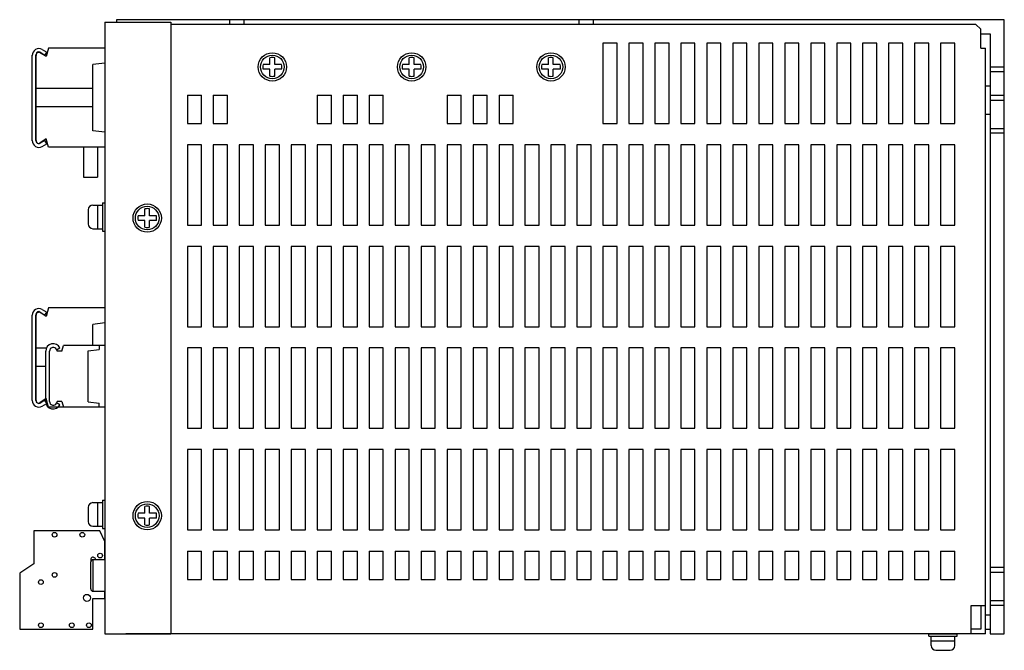
# Model space of a CAD drawing. Extents: x 7633 to 8523, y -47 to 543.
# Drawn here: x 7883 to 8091, y 405 to 538 of the extents above; entities that cross this region are included whole.
import ezdxf

# ---------------------------------------------------------------- set-up
doc = ezdxf.new("R2010")
doc.units = 0
doc.header["$MEASUREMENT"] = 0
doc.linetypes.add('HIDDEN', pattern=[0.375, 0.25, -0.125])
doc.layers.get('0').update_dxf_attribs({"linetype": 'CONTINUOUS'})

msp = doc.modelspace()

# ---------------------------------------------------------------- linework, layer by layer
for p, q in [((8091.36, 538.03), (7903.36, 538.03)), ((7903.36, 538.03), (7903.36, 537.53)), ((7927.36, 537.03), (7927.36, 538.03)), ((7930.36, 537.03), (7930.36, 538.03)), ((8001.36, 537.03), (8001.36, 538.03)), ((8004.36, 537.03), (8004.36, 538.03)), ((8091.36, 408.03), (8091.36, 538.03)), ((7900.86, 537.53), (7914.86, 537.53)), ((7900.86, 537.53), (7900.86, 408.03)), ((7914.86, 537.53), (7914.86, 408.03)), ((8085.36, 537.03), (7914.86, 537.03)), ((8086.36, 536.03), (8085.36, 537.03)), ((8086.36, 532.03), (8086.36, 536.03)), ((8086.36, 535.03), (8088.36, 535.03)), ((8088.36, 535.03), (8088.36, 408.03)), ((7887.61, 531.71), (7888.6, 531.14)), ((7888.96, 532.03), (7888.46, 530.23)), ((7900.86, 532.03), (7888.96, 532.03)), ((8009.36, 533.03), (8006.36, 533.03)), ((8006.36, 533.03), (8006.36, 516.03)), ((8009.36, 516.03), (8009.36, 533.03)), ((8014.86, 533.03), (8011.86, 533.03)), ((8011.86, 533.03), (8011.86, 516.03)), ((8014.86, 516.03), (8014.86, 533.03)), ((8020.36, 533.03), (8017.36, 533.03)), ((8017.36, 533.03), (8017.36, 516.03)), ((8020.36, 516.03), (8020.36, 533.03)), ((8025.86, 533.03), (8022.86, 533.03)), ((8022.86, 533.03), (8022.86, 516.03)), ((8025.86, 516.03), (8025.86, 533.03)), ((8031.36, 533.03), (8028.36, 533.03)), ((8028.36, 533.03), (8028.36, 516.03)), ((8031.36, 516.03), (8031.36, 533.03)), ((8036.86, 533.03), (8033.86, 533.03)), ((8033.86, 533.03), (8033.86, 516.03)), ((8036.86, 516.03), (8036.86, 533.03)), ((8042.36, 533.03), (8039.36, 533.03)), ((8039.36, 533.03), (8039.36, 516.03)), ((8042.36, 516.03), (8042.36, 533.03)), ((8047.86, 533.03), (8044.86, 533.03)), ((8044.86, 533.03), (8044.86, 516.03)), ((8047.86, 516.03), (8047.86, 533.03)), ((8053.36, 533.03), (8050.36, 533.03)), ((8050.36, 533.03), (8050.36, 516.03)), ((8053.36, 516.03), (8053.36, 533.03)), ((8058.86, 533.03), (8055.86, 533.03)), ((8055.86, 533.03), (8055.86, 516.03)), ((8058.86, 516.03), (8058.86, 533.03)), ((8064.36, 533.03), (8061.36, 533.03)), ((8061.36, 533.03), (8061.36, 516.03)), ((8064.36, 516.03), (8064.36, 533.03)), ((8069.86, 533.03), (8066.86, 533.03)), ((8066.86, 533.03), (8066.86, 516.03)), ((8069.86, 516.03), (8069.86, 533.03)), ((8075.36, 533.03), (8072.36, 533.03)), ((8072.36, 533.03), (8072.36, 516.03)), ((8075.36, 516.03), (8075.36, 533.03)), ((8080.86, 533.03), (8077.86, 533.03)), ((8077.86, 533.03), (8077.86, 516.03)), ((8080.86, 516.03), (8080.86, 533.03)), ((8086.36, 532.03), (8087.36, 532.03)), ((8087.36, 414.03), (8087.36, 532.03)), ((7885.51, 512.4), (7885.51, 530.5)), ((7886.31, 512.45), (7886.31, 530.5)), ((7886.36, 512.33), (7886.36, 530.73)), ((7888.46, 530.23), (7887.14, 531.14)), ((7887.21, 531.02), (7888.2, 530.45)), ((7888.2, 530.45), (7888.6, 531.14)), ((7900.86, 528.84), (7898.36, 528.53)), ((7898.36, 514.53), (7898.36, 528.53)), ((8088.36, 528.03), (8091.36, 528.03)), ((8088.36, 527.03), (8091.36, 527.03)), ((7898.36, 523.47), (7886.36, 523.47)), ((8087.36, 524.03), (8088.36, 524.03)), ((7918.36, 522.03), (7921.36, 522.03)), ((7918.36, 522.03), (7918.36, 516.03)), ((7921.36, 516.03), (7921.36, 522.03)), ((7923.86, 522.03), (7926.86, 522.03)), ((7923.86, 522.03), (7923.86, 516.03)), ((7926.86, 516.03), (7926.86, 522.03)), ((7945.86, 522.03), (7948.86, 522.03)), ((7945.86, 522.03), (7945.86, 516.03)), ((7948.86, 516.03), (7948.86, 522.03)), ((7951.36, 522.03), (7954.36, 522.03)), ((7951.36, 522.03), (7951.36, 516.03)), ((7954.36, 516.03), (7954.36, 522.03)), ((7956.86, 522.03), (7959.86, 522.03)), ((7956.86, 522.03), (7956.86, 516.03)), ((7959.86, 516.03), (7959.86, 522.03)), ((7973.36, 522.03), (7976.36, 522.03)), ((7973.36, 522.03), (7973.36, 516.03)), ((7976.36, 516.03), (7976.36, 522.03)), ((7978.86, 522.03), (7981.86, 522.03)), ((7978.86, 522.03), (7978.86, 516.03)), ((7981.86, 516.03), (7981.86, 522.03)), ((7984.36, 522.03), (7987.36, 522.03)), ((7984.36, 522.03), (7984.36, 516.03)), ((7987.36, 516.03), (7987.36, 522.03)), ((8088.36, 522.03), (8091.36, 522.03)), ((7898.36, 519.59), (7886.36, 519.59)), ((8088.36, 521.03), (8091.36, 521.03)), ((8087.36, 518.03), (8088.36, 518.03)), ((7918.36, 516.03), (7921.36, 516.03)), ((7923.86, 516.03), (7926.86, 516.03)), ((7945.86, 516.03), (7948.86, 516.03)), ((7951.36, 516.03), (7954.36, 516.03)), ((7956.86, 516.03), (7959.86, 516.03)), ((7973.36, 516.03), (7976.36, 516.03)), ((7978.86, 516.03), (7981.86, 516.03)), ((7984.36, 516.03), (7987.36, 516.03)), ((8006.36, 516.03), (8009.36, 516.03)), ((8011.86, 516.03), (8014.86, 516.03)), ((8017.36, 516.03), (8020.36, 516.03)), ((8022.86, 516.03), (8025.86, 516.03)), ((8028.36, 516.03), (8031.36, 516.03)), ((8033.86, 516.03), (8036.86, 516.03)), ((8039.36, 516.03), (8042.36, 516.03)), ((8044.86, 516.03), (8047.86, 516.03)), ((8050.36, 516.03), (8053.36, 516.03)), ((8055.86, 516.03), (8058.86, 516.03)), ((8061.36, 516.03), (8064.36, 516.03)), ((8066.86, 516.03), (8069.86, 516.03)), ((8072.36, 516.03), (8075.36, 516.03)), ((8077.86, 516.03), (8080.86, 516.03)), ((8088.36, 515.03), (8091.36, 515.03)), ((7900.86, 514.22), (7898.36, 514.53)), ((8091.36, 514.03), (8088.36, 514.03)), ((7888.46, 512.83), (7887.14, 511.92)), ((7888.21, 512.46), (7887.21, 511.88)), ((7887.61, 511.19), (7888.61, 511.76)), ((7888.61, 511.76), (7888.21, 512.46)), ((7888.96, 511.03), (7888.46, 512.83)), ((7900.86, 511.03), (7888.96, 511.03)), ((7896.36, 511.03), (7896.36, 504.73)), ((7899.36, 511.03), (7899.36, 504.73)), ((7918.36, 511.53), (7918.36, 494.53)), ((7921.36, 511.53), (7918.36, 511.53)), ((7921.36, 494.53), (7921.36, 511.53)), ((7923.86, 511.53), (7923.86, 494.53)), ((7926.86, 511.53), (7923.86, 511.53)), ((7926.86, 494.53), (7926.86, 511.53)), ((7929.36, 511.53), (7929.36, 494.53)), ((7932.36, 511.53), (7929.36, 511.53)), ((7932.36, 494.53), (7932.36, 511.53)), ((7934.86, 511.53), (7934.86, 494.53)), ((7937.86, 511.53), (7934.86, 511.53)), ((7937.86, 494.53), (7937.86, 511.53)), ((7940.36, 511.53), (7940.36, 494.53)), ((7943.36, 511.53), (7940.36, 511.53)), ((7943.36, 494.53), (7943.36, 511.53)), ((7945.86, 511.53), (7945.86, 494.53)), ((7948.86, 511.53), (7945.86, 511.53)), ((7948.86, 494.53), (7948.86, 511.53)), ((7951.36, 511.53), (7951.36, 494.53)), ((7954.36, 511.53), (7951.36, 511.53)), ((7954.36, 494.53), (7954.36, 511.53)), ((7956.86, 511.53), (7956.86, 494.53)), ((7959.86, 511.53), (7956.86, 511.53)), ((7959.86, 494.53), (7959.86, 511.53)), ((7962.36, 511.53), (7962.36, 494.53)), ((7965.36, 511.53), (7962.36, 511.53)), ((7965.36, 494.53), (7965.36, 511.53)), ((7967.86, 511.53), (7967.86, 494.53)), ((7970.86, 511.53), (7967.86, 511.53)), ((7970.86, 494.53), (7970.86, 511.53)), ((7973.36, 511.53), (7973.36, 494.53)), ((7976.36, 511.53), (7973.36, 511.53)), ((7976.36, 494.53), (7976.36, 511.53)), ((7978.86, 511.53), (7978.86, 494.53)), ((7981.86, 511.53), (7978.86, 511.53)), ((7981.86, 494.53), (7981.86, 511.53)), ((7984.36, 511.53), (7984.36, 494.53)), ((7987.36, 511.53), (7984.36, 511.53)), ((7987.36, 494.53), (7987.36, 511.53)), ((7989.86, 511.53), (7989.86, 494.53)), ((7992.86, 511.53), (7989.86, 511.53)), ((7992.86, 494.53), (7992.86, 511.53)), ((7995.36, 511.53), (7995.36, 494.53)), ((7998.36, 511.53), (7995.36, 511.53)), ((7998.36, 494.53), (7998.36, 511.53)), ((8000.86, 511.53), (8000.86, 494.53)), ((8003.86, 511.53), (8000.86, 511.53)), ((8003.86, 494.53), (8003.86, 511.53)), ((8009.36, 511.53), (8006.36, 511.53)), ((8006.36, 511.53), (8006.36, 494.53)), ((8009.36, 494.53), (8009.36, 511.53)), ((8014.86, 511.53), (8011.86, 511.53)), ((8011.86, 511.53), (8011.86, 494.53)), ((8014.86, 494.53), (8014.86, 511.53)), ((8020.36, 511.53), (8017.36, 511.53)), ((8017.36, 511.53), (8017.36, 494.53)), ((8020.36, 494.53), (8020.36, 511.53)), ((8025.86, 511.53), (8022.86, 511.53)), ((8022.86, 511.53), (8022.86, 494.53)), ((8025.86, 494.53), (8025.86, 511.53)), ((8031.36, 511.53), (8028.36, 511.53)), ((8028.36, 511.53), (8028.36, 494.53)), ((8031.36, 494.53), (8031.36, 511.53)), ((8036.86, 511.53), (8033.86, 511.53)), ((8033.86, 511.53), (8033.86, 494.53)), ((8036.86, 494.53), (8036.86, 511.53)), ((8042.36, 511.53), (8039.36, 511.53)), ((8039.36, 511.53), (8039.36, 494.53)), ((8042.36, 494.53), (8042.36, 511.53)), ((8047.86, 511.53), (8044.86, 511.53)), ((8044.86, 511.53), (8044.86, 494.53)), ((8047.86, 494.53), (8047.86, 511.53)), ((8053.36, 511.53), (8050.36, 511.53)), ((8050.36, 511.53), (8050.36, 494.53)), ((8053.36, 494.53), (8053.36, 511.53)), ((8058.86, 511.53), (8055.86, 511.53)), ((8055.86, 511.53), (8055.86, 494.53)), ((8058.86, 494.53), (8058.86, 511.53)), ((8064.36, 511.53), (8061.36, 511.53)), ((8061.36, 511.53), (8061.36, 494.53)), ((8064.36, 494.53), (8064.36, 511.53)), ((8069.86, 511.53), (8066.86, 511.53)), ((8066.86, 511.53), (8066.86, 494.53)), ((8069.86, 494.53), (8069.86, 511.53)), ((8075.36, 511.53), (8072.36, 511.53)), ((8072.36, 511.53), (8072.36, 494.53)), ((8075.36, 494.53), (8075.36, 511.53)), ((8080.86, 511.53), (8077.86, 511.53)), ((8077.86, 511.53), (8077.86, 494.53)), ((8080.86, 494.53), (8080.86, 511.53)), ((7896.36, 504.73), (7899.36, 504.73)), ((7918.36, 494.53), (7921.36, 494.53)), ((7923.86, 494.53), (7926.86, 494.53)), ((7929.36, 494.53), (7932.36, 494.53)), ((7934.86, 494.53), (7937.86, 494.53)), ((7940.36, 494.53), (7943.36, 494.53)), ((7945.86, 494.53), (7948.86, 494.53)), ((7951.36, 494.53), (7954.36, 494.53)), ((7956.86, 494.53), (7959.86, 494.53)), ((7962.36, 494.53), (7965.36, 494.53)), ((7967.86, 494.53), (7970.86, 494.53)), ((7973.36, 494.53), (7976.36, 494.53)), ((7978.86, 494.53), (7981.86, 494.53)), ((7984.36, 494.53), (7987.36, 494.53)), ((7989.86, 494.53), (7992.86, 494.53)), ((7995.36, 494.53), (7998.36, 494.53)), ((8000.86, 494.53), (8003.86, 494.53)), ((8006.36, 494.53), (8009.36, 494.53)), ((8011.86, 494.53), (8014.86, 494.53)), ((8017.36, 494.53), (8020.36, 494.53)), ((8022.86, 494.53), (8025.86, 494.53)), ((8028.36, 494.53), (8031.36, 494.53)), ((8033.86, 494.53), (8036.86, 494.53)), ((8039.36, 494.53), (8042.36, 494.53)), ((8044.86, 494.53), (8047.86, 494.53)), ((8050.36, 494.53), (8053.36, 494.53)), ((8055.86, 494.53), (8058.86, 494.53)), ((8061.36, 494.53), (8064.36, 494.53)), ((8066.86, 494.53), (8069.86, 494.53)), ((8072.36, 494.53), (8075.36, 494.53)), ((8077.86, 494.53), (8080.86, 494.53)), ((7918.36, 490.03), (7918.36, 473.03)), ((7921.36, 490.03), (7918.36, 490.03)), ((7921.36, 473.03), (7921.36, 490.03)), ((7923.86, 490.03), (7923.86, 473.03)), ((7926.86, 490.03), (7923.86, 490.03)), ((7926.86, 473.03), (7926.86, 490.03)), ((7929.36, 490.03), (7929.36, 473.03)), ((7932.36, 490.03), (7929.36, 490.03)), ((7932.36, 473.03), (7932.36, 490.03)), ((7934.86, 490.03), (7934.86, 473.03)), ((7937.86, 490.03), (7934.86, 490.03)), ((7937.86, 473.03), (7937.86, 490.03)), ((7940.36, 490.03), (7940.36, 473.03)), ((7943.36, 490.03), (7940.36, 490.03)), ((7943.36, 473.03), (7943.36, 490.03)), ((7945.86, 490.03), (7945.86, 473.03)), ((7948.86, 490.03), (7945.86, 490.03)), ((7948.86, 473.03), (7948.86, 490.03)), ((7951.36, 490.03), (7951.36, 473.03)), ((7954.36, 490.03), (7951.36, 490.03)), ((7954.36, 473.03), (7954.36, 490.03)), ((7956.86, 490.03), (7956.86, 473.03)), ((7959.86, 490.03), (7956.86, 490.03)), ((7959.86, 473.03), (7959.86, 490.03)), ((7962.36, 490.03), (7962.36, 473.03)), ((7965.36, 490.03), (7962.36, 490.03)), ((7965.36, 473.03), (7965.36, 490.03)), ((7967.86, 490.03), (7967.86, 473.03)), ((7970.86, 490.03), (7967.86, 490.03)), ((7970.86, 473.03), (7970.86, 490.03)), ((7973.36, 490.03), (7973.36, 473.03)), ((7976.36, 490.03), (7973.36, 490.03)), ((7976.36, 473.03), (7976.36, 490.03)), ((7978.86, 490.03), (7978.86, 473.03)), ((7981.86, 490.03), (7978.86, 490.03)), ((7981.86, 473.03), (7981.86, 490.03)), ((7984.36, 490.03), (7984.36, 473.03)), ((7987.36, 490.03), (7984.36, 490.03)), ((7987.36, 473.03), (7987.36, 490.03)), ((7989.86, 490.03), (7989.86, 473.03)), ((7992.86, 490.03), (7989.86, 490.03)), ((7992.86, 473.03), (7992.86, 490.03)), ((7995.36, 490.03), (7995.36, 473.03)), ((7998.36, 490.03), (7995.36, 490.03)), ((7998.36, 473.03), (7998.36, 490.03)), ((8000.86, 490.03), (8000.86, 473.03)), ((8003.86, 490.03), (8000.86, 490.03)), ((8003.86, 473.03), (8003.86, 490.03)), ((8006.36, 490.03), (8006.36, 473.03)), ((8009.36, 490.03), (8006.36, 490.03)), ((8009.36, 473.03), (8009.36, 490.03)), ((8011.86, 490.03), (8011.86, 473.03)), ((8014.86, 490.03), (8011.86, 490.03)), ((8014.86, 473.03), (8014.86, 490.03)), ((8017.36, 490.03), (8017.36, 473.03)), ((8020.36, 490.03), (8017.36, 490.03)), ((8020.36, 473.03), (8020.36, 490.03)), ((8022.86, 490.03), (8022.86, 473.03)), ((8025.86, 490.03), (8022.86, 490.03)), ((8025.86, 473.03), (8025.86, 490.03)), ((8028.36, 490.03), (8028.36, 473.03)), ((8031.36, 490.03), (8028.36, 490.03)), ((8031.36, 473.03), (8031.36, 490.03)), ((8033.86, 490.03), (8033.86, 473.03)), ((8036.86, 490.03), (8033.86, 490.03)), ((8036.86, 473.03), (8036.86, 490.03)), ((8039.36, 490.03), (8039.36, 473.03)), ((8042.36, 490.03), (8039.36, 490.03)), ((8042.36, 473.03), (8042.36, 490.03)), ((8044.86, 490.03), (8044.86, 473.03)), ((8047.86, 490.03), (8044.86, 490.03)), ((8047.86, 473.03), (8047.86, 490.03)), ((8050.36, 490.03), (8050.36, 473.03)), ((8053.36, 490.03), (8050.36, 490.03)), ((8053.36, 473.03), (8053.36, 490.03)), ((8055.86, 490.03), (8055.86, 473.03)), ((8058.86, 490.03), (8055.86, 490.03)), ((8058.86, 473.03), (8058.86, 490.03)), ((8061.36, 490.03), (8061.36, 473.03)), ((8064.36, 490.03), (8061.36, 490.03)), ((8064.36, 473.03), (8064.36, 490.03)), ((8066.86, 490.03), (8066.86, 473.03)), ((8069.86, 490.03), (8066.86, 490.03)), ((8069.86, 473.03), (8069.86, 490.03)), ((8072.36, 490.03), (8072.36, 473.03)), ((8075.36, 490.03), (8072.36, 490.03)), ((8075.36, 473.03), (8075.36, 490.03)), ((8077.86, 490.03), (8077.86, 473.03)), ((8080.86, 490.03), (8077.86, 490.03)), ((8080.86, 473.03), (8080.86, 490.03)), ((7885.51, 457.4), (7885.51, 475.5)), ((7886.31, 457.45), (7886.31, 475.5)), ((7886.36, 457.33), (7886.36, 475.73)), ((7888.46, 475.23), (7887.14, 476.14)), ((7887.21, 476.02), (7888.2, 475.45)), ((7887.61, 476.71), (7888.6, 476.14)), ((7888.2, 475.45), (7888.6, 476.14)), ((7888.96, 477.03), (7888.46, 475.23)), ((7900.86, 477.03), (7888.96, 477.03)), ((7900.86, 473.84), (7898.36, 473.53)), ((7898.36, 469.03), (7898.36, 473.53)), ((7918.36, 473.03), (7921.36, 473.03)), ((7923.86, 473.03), (7926.86, 473.03)), ((7929.36, 473.03), (7932.36, 473.03)), ((7934.86, 473.03), (7937.86, 473.03)), ((7940.36, 473.03), (7943.36, 473.03)), ((7945.86, 473.03), (7948.86, 473.03)), ((7951.36, 473.03), (7954.36, 473.03)), ((7956.86, 473.03), (7959.86, 473.03)), ((7962.36, 473.03), (7965.36, 473.03)), ((7967.86, 473.03), (7970.86, 473.03)), ((7973.36, 473.03), (7976.36, 473.03)), ((7978.86, 473.03), (7981.86, 473.03)), ((7984.36, 473.03), (7987.36, 473.03)), ((7989.86, 473.03), (7992.86, 473.03)), ((7995.36, 473.03), (7998.36, 473.03)), ((8000.86, 473.03), (8003.86, 473.03)), ((8006.36, 473.03), (8009.36, 473.03)), ((8011.86, 473.03), (8014.86, 473.03)), ((8017.36, 473.03), (8020.36, 473.03)), ((8022.86, 473.03), (8025.86, 473.03)), ((8028.36, 473.03), (8031.36, 473.03)), ((8033.86, 473.03), (8036.86, 473.03)), ((8039.36, 473.03), (8042.36, 473.03)), ((8044.86, 473.03), (8047.86, 473.03)), ((8050.36, 473.03), (8053.36, 473.03)), ((8055.86, 473.03), (8058.86, 473.03)), ((8061.36, 473.03), (8064.36, 473.03)), ((8066.86, 473.03), (8069.86, 473.03)), ((8072.36, 473.03), (8075.36, 473.03)), ((8077.86, 473.03), (8080.86, 473.03)), ((7888.49, 468.47), (7886.36, 468.47)), ((7888.36, 457.23), (7888.36, 467.83)), ((7889.16, 457.23), (7889.16, 467.83)), ((7889.16, 457.23), (7889.16, 467.83)), ((7890.68, 468.17), (7891.39, 468.55)), ((7891.76, 467.83), (7890.76, 467.83)), ((7891.76, 467.83), (7892.16, 469.03)), ((7900.86, 469.03), (7892.16, 469.03)), ((7897.36, 467.92), (7899.66, 468.23)), ((7897.36, 457.14), (7897.36, 467.92)), ((7899.66, 469.03), (7899.66, 468.23)), ((7921.36, 468.53), (7918.36, 468.53)), ((7918.36, 468.53), (7918.36, 451.53)), ((7921.36, 451.53), (7921.36, 468.53)), ((7926.86, 468.53), (7923.86, 468.53)), ((7923.86, 468.53), (7923.86, 451.53)), ((7926.86, 451.53), (7926.86, 468.53)), ((7932.36, 468.53), (7929.36, 468.53)), ((7929.36, 468.53), (7929.36, 451.53)), ((7932.36, 451.53), (7932.36, 468.53)), ((7937.86, 468.53), (7934.86, 468.53)), ((7934.86, 468.53), (7934.86, 451.53)), ((7937.86, 451.53), (7937.86, 468.53)), ((7943.36, 468.53), (7940.36, 468.53)), ((7940.36, 468.53), (7940.36, 451.53)), ((7943.36, 451.53), (7943.36, 468.53)), ((7948.86, 468.53), (7945.86, 468.53)), ((7945.86, 468.53), (7945.86, 451.53)), ((7948.86, 451.53), (7948.86, 468.53)), ((7954.36, 468.53), (7951.36, 468.53)), ((7951.36, 468.53), (7951.36, 451.53)), ((7954.36, 451.53), (7954.36, 468.53)), ((7959.86, 468.53), (7956.86, 468.53)), ((7956.86, 468.53), (7956.86, 451.53)), ((7959.86, 451.53), (7959.86, 468.53)), ((7965.36, 468.53), (7962.36, 468.53)), ((7962.36, 468.53), (7962.36, 451.53)), ((7965.36, 451.53), (7965.36, 468.53)), ((7970.86, 468.53), (7967.86, 468.53)), ((7967.86, 468.53), (7967.86, 451.53)), ((7970.86, 451.53), (7970.86, 468.53)), ((7976.36, 468.53), (7973.36, 468.53)), ((7973.36, 468.53), (7973.36, 451.53)), ((7976.36, 451.53), (7976.36, 468.53)), ((7981.86, 468.53), (7978.86, 468.53)), ((7978.86, 468.53), (7978.86, 451.53)), ((7981.86, 451.53), (7981.86, 468.53)), ((7987.36, 468.53), (7984.36, 468.53)), ((7984.36, 468.53), (7984.36, 451.53)), ((7987.36, 451.53), (7987.36, 468.53)), ((7992.86, 468.53), (7989.86, 468.53)), ((7989.86, 468.53), (7989.86, 451.53)), ((7992.86, 451.53), (7992.86, 468.53)), ((7998.36, 468.53), (7995.36, 468.53)), ((7995.36, 468.53), (7995.36, 451.53)), ((7998.36, 451.53), (7998.36, 468.53)), ((8003.86, 468.53), (8000.86, 468.53)), ((8000.86, 468.53), (8000.86, 451.53)), ((8003.86, 451.53), (8003.86, 468.53)), ((8006.36, 468.53), (8006.36, 451.53)), ((8009.36, 468.53), (8006.36, 468.53)), ((8009.36, 451.53), (8009.36, 468.53)), ((8011.86, 468.53), (8011.86, 451.53)), ((8014.86, 468.53), (8011.86, 468.53)), ((8014.86, 451.53), (8014.86, 468.53)), ((8017.36, 468.53), (8017.36, 451.53)), ((8020.36, 468.53), (8017.36, 468.53)), ((8020.36, 451.53), (8020.36, 468.53)), ((8022.86, 468.53), (8022.86, 451.53)), ((8025.86, 468.53), (8022.86, 468.53)), ((8025.86, 451.53), (8025.86, 468.53)), ((8028.36, 468.53), (8028.36, 451.53)), ((8031.36, 468.53), (8028.36, 468.53)), ((8031.36, 451.53), (8031.36, 468.53)), ((8033.86, 468.53), (8033.86, 451.53)), ((8036.86, 468.53), (8033.86, 468.53)), ((8036.86, 451.53), (8036.86, 468.53)), ((8039.36, 468.53), (8039.36, 451.53)), ((8042.36, 468.53), (8039.36, 468.53)), ((8042.36, 451.53), (8042.36, 468.53)), ((8044.86, 468.53), (8044.86, 451.53)), ((8047.86, 468.53), (8044.86, 468.53)), ((8047.86, 451.53), (8047.86, 468.53)), ((8050.36, 468.53), (8050.36, 451.53)), ((8053.36, 468.53), (8050.36, 468.53)), ((8053.36, 451.53), (8053.36, 468.53)), ((8055.86, 468.53), (8055.86, 451.53)), ((8058.86, 468.53), (8055.86, 468.53)), ((8058.86, 451.53), (8058.86, 468.53)), ((8061.36, 468.53), (8061.36, 451.53)), ((8064.36, 468.53), (8061.36, 468.53)), ((8064.36, 451.53), (8064.36, 468.53)), ((8066.86, 468.53), (8066.86, 451.53)), ((8069.86, 468.53), (8066.86, 468.53)), ((8069.86, 451.53), (8069.86, 468.53)), ((8072.36, 468.53), (8072.36, 451.53)), ((8075.36, 468.53), (8072.36, 468.53)), ((8075.36, 451.53), (8075.36, 468.53)), ((8077.86, 468.53), (8077.86, 451.53)), ((8080.86, 468.53), (8077.86, 468.53)), ((8080.86, 451.53), (8080.86, 468.53)), ((7888.36, 464.59), (7886.36, 464.59)), ((7888.46, 457.83), (7887.14, 456.92)), ((7888.21, 457.46), (7887.21, 456.88)), ((7887.61, 456.19), (7888.61, 456.76)), ((7888.61, 456.76), (7888.21, 457.46)), ((7888.96, 456.03), (7888.46, 457.83)), ((7891.39, 456.51), (7890.68, 456.89)), ((7891.76, 457.23), (7890.76, 457.23)), ((7891.76, 457.23), (7892.16, 456.03)), ((7897.36, 457.14), (7899.66, 456.83)), ((7899.66, 456.03), (7899.66, 456.83)), ((7900.86, 456.03), (7888.96, 456.03)), ((7900.86, 456.03), (7892.16, 456.03)), ((7918.36, 451.53), (7921.36, 451.53)), ((7923.86, 451.53), (7926.86, 451.53)), ((7929.36, 451.53), (7932.36, 451.53)), ((7934.86, 451.53), (7937.86, 451.53)), ((7940.36, 451.53), (7943.36, 451.53)), ((7945.86, 451.53), (7948.86, 451.53)), ((7951.36, 451.53), (7954.36, 451.53)), ((7956.86, 451.53), (7959.86, 451.53)), ((7962.36, 451.53), (7965.36, 451.53)), ((7967.86, 451.53), (7970.86, 451.53)), ((7973.36, 451.53), (7976.36, 451.53)), ((7978.86, 451.53), (7981.86, 451.53)), ((7984.36, 451.53), (7987.36, 451.53)), ((7989.86, 451.53), (7992.86, 451.53)), ((7995.36, 451.53), (7998.36, 451.53)), ((8000.86, 451.53), (8003.86, 451.53)), ((8006.36, 451.53), (8009.36, 451.53)), ((8011.86, 451.53), (8014.86, 451.53)), ((8017.36, 451.53), (8020.36, 451.53)), ((8022.86, 451.53), (8025.86, 451.53)), ((8028.36, 451.53), (8031.36, 451.53)), ((8033.86, 451.53), (8036.86, 451.53)), ((8039.36, 451.53), (8042.36, 451.53)), ((8044.86, 451.53), (8047.86, 451.53)), ((8050.36, 451.53), (8053.36, 451.53)), ((8055.86, 451.53), (8058.86, 451.53)), ((8061.36, 451.53), (8064.36, 451.53)), ((8066.86, 451.53), (8069.86, 451.53)), ((8072.36, 451.53), (8075.36, 451.53)), ((8077.86, 451.53), (8080.86, 451.53)), ((7921.36, 447.03), (7918.36, 447.03)), ((7918.36, 447.03), (7918.36, 430.03)), ((7921.36, 430.03), (7921.36, 447.03)), ((7926.86, 447.03), (7923.86, 447.03)), ((7923.86, 447.03), (7923.86, 430.03)), ((7926.86, 430.03), (7926.86, 447.03)), ((7932.36, 447.03), (7929.36, 447.03)), ((7929.36, 447.03), (7929.36, 430.03)), ((7932.36, 430.03), (7932.36, 447.03)), ((7937.86, 447.03), (7934.86, 447.03)), ((7934.86, 447.03), (7934.86, 430.03)), ((7937.86, 430.03), (7937.86, 447.03)), ((7943.36, 447.03), (7940.36, 447.03)), ((7940.36, 447.03), (7940.36, 430.03)), ((7943.36, 430.03), (7943.36, 447.03)), ((7948.86, 447.03), (7945.86, 447.03)), ((7945.86, 447.03), (7945.86, 430.03)), ((7948.86, 430.03), (7948.86, 447.03)), ((7954.36, 447.03), (7951.36, 447.03)), ((7951.36, 447.03), (7951.36, 430.03)), ((7954.36, 430.03), (7954.36, 447.03)), ((7959.86, 447.03), (7956.86, 447.03)), ((7956.86, 447.03), (7956.86, 430.03)), ((7959.86, 430.03), (7959.86, 447.03)), ((7965.36, 447.03), (7962.36, 447.03)), ((7962.36, 447.03), (7962.36, 430.03)), ((7965.36, 430.03), (7965.36, 447.03)), ((7970.86, 447.03), (7967.86, 447.03)), ((7967.86, 447.03), (7967.86, 430.03)), ((7970.86, 430.03), (7970.86, 447.03)), ((7976.36, 447.03), (7973.36, 447.03)), ((7973.36, 447.03), (7973.36, 430.03)), ((7976.36, 430.03), (7976.36, 447.03)), ((7981.86, 447.03), (7978.86, 447.03)), ((7978.86, 447.03), (7978.86, 430.03)), ((7981.86, 430.03), (7981.86, 447.03)), ((7987.36, 447.03), (7984.36, 447.03)), ((7984.36, 447.03), (7984.36, 430.03)), ((7987.36, 430.03), (7987.36, 447.03)), ((7992.86, 447.03), (7989.86, 447.03)), ((7989.86, 447.03), (7989.86, 430.03)), ((7992.86, 430.03), (7992.86, 447.03)), ((7998.36, 447.03), (7995.36, 447.03)), ((7995.36, 447.03), (7995.36, 430.03)), ((7998.36, 430.03), (7998.36, 447.03)), ((8003.86, 447.03), (8000.86, 447.03)), ((8000.86, 447.03), (8000.86, 430.03)), ((8003.86, 430.03), (8003.86, 447.03)), ((8009.36, 447.03), (8006.36, 447.03)), ((8006.36, 447.03), (8006.36, 430.03)), ((8009.36, 430.03), (8009.36, 447.03)), ((8014.86, 447.03), (8011.86, 447.03)), ((8011.86, 447.03), (8011.86, 430.03)), ((8014.86, 430.03), (8014.86, 447.03)), ((8020.36, 447.03), (8017.36, 447.03)), ((8017.36, 447.03), (8017.36, 430.03)), ((8020.36, 430.03), (8020.36, 447.03)), ((8025.86, 447.03), (8022.86, 447.03)), ((8022.86, 447.03), (8022.86, 430.03)), ((8025.86, 430.03), (8025.86, 447.03)), ((8031.36, 447.03), (8028.36, 447.03)), ((8028.36, 447.03), (8028.36, 430.03)), ((8031.36, 430.03), (8031.36, 447.03)), ((8036.86, 447.03), (8033.86, 447.03)), ((8033.86, 447.03), (8033.86, 430.03)), ((8036.86, 430.03), (8036.86, 447.03)), ((8042.36, 447.03), (8039.36, 447.03)), ((8039.36, 447.03), (8039.36, 430.03)), ((8042.36, 430.03), (8042.36, 447.03)), ((8047.86, 447.03), (8044.86, 447.03)), ((8044.86, 447.03), (8044.86, 430.03)), ((8047.86, 430.03), (8047.86, 447.03)), ((8053.36, 447.03), (8050.36, 447.03)), ((8050.36, 447.03), (8050.36, 430.03)), ((8053.36, 430.03), (8053.36, 447.03)), ((8058.86, 447.03), (8055.86, 447.03)), ((8055.86, 447.03), (8055.86, 430.03)), ((8058.86, 430.03), (8058.86, 447.03)), ((8061.36, 447.03), (8061.36, 430.03)), ((8064.36, 447.03), (8061.36, 447.03)), ((8064.36, 430.03), (8064.36, 447.03)), ((8069.86, 447.03), (8066.86, 447.03)), ((8066.86, 447.03), (8066.86, 430.03)), ((8069.86, 430.03), (8069.86, 447.03)), ((8075.36, 447.03), (8072.36, 447.03)), ((8072.36, 447.03), (8072.36, 430.03)), ((8075.36, 430.03), (8075.36, 447.03)), ((8080.86, 447.03), (8077.86, 447.03)), ((8077.86, 447.03), (8077.86, 430.03)), ((8080.86, 430.03), (8080.86, 447.03)), ((7885.86, 429.83), (7885.86, 422.83)), ((7899.86, 429.83), (7885.86, 429.83)), ((7900.86, 427.53), (7899.86, 429.83)), ((7918.36, 430.03), (7921.36, 430.03)), ((7923.86, 430.03), (7926.86, 430.03)), ((7929.36, 430.03), (7932.36, 430.03)), ((7934.86, 430.03), (7937.86, 430.03)), ((7940.36, 430.03), (7943.36, 430.03)), ((7945.86, 430.03), (7948.86, 430.03)), ((7951.36, 430.03), (7954.36, 430.03)), ((7956.86, 430.03), (7959.86, 430.03)), ((7962.36, 430.03), (7965.36, 430.03)), ((7967.86, 430.03), (7970.86, 430.03)), ((7973.36, 430.03), (7976.36, 430.03)), ((7978.86, 430.03), (7981.86, 430.03)), ((7984.36, 430.03), (7987.36, 430.03)), ((7989.86, 430.03), (7992.86, 430.03)), ((7995.36, 430.03), (7998.36, 430.03)), ((8000.86, 430.03), (8003.86, 430.03)), ((8006.36, 430.03), (8009.36, 430.03)), ((8011.86, 430.03), (8014.86, 430.03)), ((8017.36, 430.03), (8020.36, 430.03)), ((8022.86, 430.03), (8025.86, 430.03)), ((8028.36, 430.03), (8031.36, 430.03)), ((8033.86, 430.03), (8036.86, 430.03)), ((8039.36, 430.03), (8042.36, 430.03)), ((8044.86, 430.03), (8047.86, 430.03)), ((8050.36, 430.03), (8053.36, 430.03)), ((8055.86, 430.03), (8058.86, 430.03)), ((8061.36, 430.03), (8064.36, 430.03)), ((8066.86, 430.03), (8069.86, 430.03)), ((8072.36, 430.03), (8075.36, 430.03)), ((8077.86, 430.03), (8080.86, 430.03)), ((7900.86, 423.73), (7900.86, 427.53)), ((7918.36, 425.53), (7921.36, 425.53)), ((7918.36, 425.53), (7918.36, 419.53)), ((7921.36, 419.53), (7921.36, 425.53)), ((7923.86, 425.53), (7926.86, 425.53)), ((7923.86, 425.53), (7923.86, 419.53)), ((7926.86, 419.53), (7926.86, 425.53)), ((7929.36, 425.53), (7932.36, 425.53)), ((7929.36, 425.53), (7929.36, 419.53)), ((7932.36, 419.53), (7932.36, 425.53)), ((7934.86, 425.53), (7937.86, 425.53)), ((7934.86, 425.53), (7934.86, 419.53)), ((7937.86, 419.53), (7937.86, 425.53)), ((7940.36, 425.53), (7943.36, 425.53)), ((7940.36, 425.53), (7940.36, 419.53)), ((7943.36, 419.53), (7943.36, 425.53)), ((7945.86, 425.53), (7948.86, 425.53)), ((7945.86, 425.53), (7945.86, 419.53)), ((7948.86, 419.53), (7948.86, 425.53)), ((7951.36, 425.53), (7954.36, 425.53)), ((7951.36, 425.53), (7951.36, 419.53)), ((7954.36, 419.53), (7954.36, 425.53)), ((7956.86, 425.53), (7959.86, 425.53)), ((7956.86, 425.53), (7956.86, 419.53)), ((7959.86, 419.53), (7959.86, 425.53)), ((7962.36, 425.53), (7965.36, 425.53)), ((7962.36, 425.53), (7962.36, 419.53)), ((7965.36, 419.53), (7965.36, 425.53)), ((7967.86, 425.53), (7970.86, 425.53)), ((7967.86, 425.53), (7967.86, 419.53)), ((7970.86, 419.53), (7970.86, 425.53)), ((7973.36, 425.53), (7976.36, 425.53)), ((7973.36, 425.53), (7973.36, 419.53)), ((7976.36, 419.53), (7976.36, 425.53)), ((7978.86, 425.53), (7981.86, 425.53)), ((7978.86, 425.53), (7978.86, 419.53)), ((7981.86, 419.53), (7981.86, 425.53)), ((7984.36, 425.53), (7987.36, 425.53)), ((7984.36, 425.53), (7984.36, 419.53)), ((7987.36, 419.53), (7987.36, 425.53)), ((7989.86, 425.53), (7992.86, 425.53)), ((7989.86, 425.53), (7989.86, 419.53)), ((7992.86, 419.53), (7992.86, 425.53)), ((7995.36, 425.53), (7998.36, 425.53)), ((7995.36, 425.53), (7995.36, 419.53)), ((7998.36, 419.53), (7998.36, 425.53)), ((8000.86, 425.53), (8003.86, 425.53)), ((8000.86, 425.53), (8000.86, 419.53)), ((8003.86, 419.53), (8003.86, 425.53)), ((8006.36, 425.53), (8009.36, 425.53)), ((8006.36, 425.53), (8006.36, 419.53)), ((8009.36, 419.53), (8009.36, 425.53)), ((8011.86, 425.53), (8014.86, 425.53)), ((8011.86, 425.53), (8011.86, 419.53)), ((8014.86, 419.53), (8014.86, 425.53)), ((8017.36, 425.53), (8020.36, 425.53)), ((8017.36, 425.53), (8017.36, 419.53)), ((8020.36, 419.53), (8020.36, 425.53)), ((8022.86, 425.53), (8025.86, 425.53)), ((8022.86, 425.53), (8022.86, 419.53)), ((8025.86, 419.53), (8025.86, 425.53)), ((8028.36, 425.53), (8031.36, 425.53)), ((8028.36, 425.53), (8028.36, 419.53)), ((8031.36, 419.53), (8031.36, 425.53)), ((8033.86, 425.53), (8036.86, 425.53)), ((8033.86, 425.53), (8033.86, 419.53)), ((8036.86, 419.53), (8036.86, 425.53)), ((8039.36, 425.53), (8042.36, 425.53)), ((8039.36, 425.53), (8039.36, 419.53)), ((8042.36, 419.53), (8042.36, 425.53)), ((8044.86, 425.53), (8047.86, 425.53)), ((8044.86, 425.53), (8044.86, 419.53)), ((8047.86, 419.53), (8047.86, 425.53)), ((8050.36, 425.53), (8053.36, 425.53)), ((8050.36, 425.53), (8050.36, 419.53)), ((8053.36, 419.53), (8053.36, 425.53)), ((8055.86, 425.53), (8058.86, 425.53)), ((8055.86, 425.53), (8055.86, 419.53)), ((8058.86, 419.53), (8058.86, 425.53)), ((8061.36, 425.53), (8064.36, 425.53)), ((8061.36, 425.53), (8061.36, 419.53)), ((8064.36, 419.53), (8064.36, 425.53)), ((8066.86, 425.53), (8069.86, 425.53)), ((8066.86, 425.53), (8066.86, 419.53)), ((8069.86, 419.53), (8069.86, 425.53)), ((8072.36, 425.53), (8075.36, 425.53)), ((8072.36, 425.53), (8072.36, 419.53)), ((8075.36, 419.53), (8075.36, 425.53)), ((8077.86, 425.53), (8080.86, 425.53)), ((8077.86, 425.53), (8077.86, 419.53)), ((8080.86, 419.53), (8080.86, 425.53)), ((7898.4, 423.73), (7900.9, 423.73)), ((7898.4, 417.03), (7898.4, 423.73)), ((7885.86, 422.83), (7882.86, 420.83)), ((7897.9, 417.53), (7897.9, 423.23)), ((8091.36, 422.03), (8088.36, 422.03)), ((7882.86, 420.83), (7882.86, 409.03)), ((7918.36, 419.53), (7921.36, 419.53)), ((7923.86, 419.53), (7926.86, 419.53)), ((7929.36, 419.53), (7932.36, 419.53)), ((7934.86, 419.53), (7937.86, 419.53)), ((7940.36, 419.53), (7943.36, 419.53)), ((7945.86, 419.53), (7948.86, 419.53)), ((7951.36, 419.53), (7954.36, 419.53)), ((7956.86, 419.53), (7959.86, 419.53)), ((7962.36, 419.53), (7965.36, 419.53)), ((7967.86, 419.53), (7970.86, 419.53)), ((7973.36, 419.53), (7976.36, 419.53)), ((7978.86, 419.53), (7981.86, 419.53)), ((7984.36, 419.53), (7987.36, 419.53)), ((7989.86, 419.53), (7992.86, 419.53)), ((7995.36, 419.53), (7998.36, 419.53)), ((8000.86, 419.53), (8003.86, 419.53)), ((8006.36, 419.53), (8009.36, 419.53)), ((8011.86, 419.53), (8014.86, 419.53)), ((8017.36, 419.53), (8020.36, 419.53)), ((8022.86, 419.53), (8025.86, 419.53)), ((8028.36, 419.53), (8031.36, 419.53)), ((8033.86, 419.53), (8036.86, 419.53)), ((8039.36, 419.53), (8042.36, 419.53)), ((8044.86, 419.53), (8047.86, 419.53)), ((8050.36, 419.53), (8053.36, 419.53)), ((8055.86, 419.53), (8058.86, 419.53)), ((8061.36, 419.53), (8064.36, 419.53)), ((8066.86, 419.53), (8069.86, 419.53)), ((8072.36, 419.53), (8075.36, 419.53)), ((8077.86, 419.53), (8080.86, 419.53)), ((8091.36, 421.03), (8088.36, 421.03)), ((7898.4, 417.03), (7900.9, 417.03)), ((7900.86, 415.53), (7900.86, 417.03)), ((7898.36, 409.03), (7898.36, 415.53)), ((7898.36, 415.53), (7900.86, 415.53)), ((8091.36, 415.03), (8088.36, 415.03)), ((8084.36, 408.03), (8084.36, 414.03)), ((8084.36, 414.03), (8087.36, 414.03)), ((8086.36, 414.03), (8086.36, 409.03)), ((8087.36, 408.03), (8087.36, 414.03)), ((8091.36, 414.03), (8088.36, 414.03)), ((8087.36, 412.03), (8088.36, 412.03)), ((7882.86, 409.03), (7898.36, 409.03)), ((8086.36, 409.03), (8084.36, 409.03)), ((8087.36, 409.03), (8088.36, 409.03)), ((7900.86, 408.03), (7914.86, 408.03)), ((8087.36, 408.03), (7905.36, 408.03)), ((8088.36, 408.03), (8091.36, 408.03))]:
    msp.add_line(p, q)
at = {"linetype": 'Continuous'}
for p, q in [((7935.86, 528.53), (7935.86, 529.97)), ((7936.86, 528.53), (7936.86, 529.97)), ((7965.36, 528.53), (7965.36, 529.97)), ((7966.36, 528.53), (7966.36, 529.97)), ((7994.86, 528.53), (7994.86, 529.97)), ((7995.86, 528.53), (7995.86, 529.97)), ((7935.86, 528.53), (7934.42, 528.53)), ((7935.86, 527.53), (7934.42, 527.53)), ((7935.86, 526.09), (7935.86, 527.53)), ((7938.3, 528.53), (7936.86, 528.53)), ((7938.3, 527.53), (7936.86, 527.53)), ((7936.86, 526.09), (7936.86, 527.53)), ((7965.36, 528.53), (7963.92, 528.53)), ((7965.36, 527.53), (7963.92, 527.53)), ((7965.36, 526.09), (7965.36, 527.53)), ((7967.8, 528.53), (7966.36, 528.53)), ((7967.8, 527.53), (7966.36, 527.53)), ((7966.36, 526.09), (7966.36, 527.53)), ((7994.86, 528.53), (7993.42, 528.53)), ((7994.86, 527.53), (7993.42, 527.53)), ((7994.86, 526.09), (7994.86, 527.53)), ((7997.3, 528.53), (7995.86, 528.53)), ((7997.3, 527.53), (7995.86, 527.53)), ((7995.86, 526.09), (7995.86, 527.53)), ((7898.36, 498.79), (7900.36, 498.79)), ((7899.36, 498.79), (7899.36, 493.79)), ((7900.36, 499.29), (7900.86, 499.29)), ((7900.36, 499.29), (7900.36, 493.29)), ((7900.86, 499.29), (7900.86, 493.29)), ((7897.36, 497.79), (7897.36, 494.79)), ((7909.36, 496.53), (7907.92, 496.53)), ((7909.36, 496.53), (7909.36, 497.97)), ((7910.36, 496.53), (7910.36, 497.97)), ((7911.8, 496.53), (7910.36, 496.53)), ((7909.36, 495.53), (7907.92, 495.53)), ((7909.36, 494.09), (7909.36, 495.53)), ((7911.8, 495.53), (7910.36, 495.53)), ((7910.36, 494.09), (7910.36, 495.53)), ((7898.36, 493.79), (7900.36, 493.79)), ((7900.36, 493.29), (7900.86, 493.29)), ((7898.36, 435.79), (7900.36, 435.79)), ((7899.36, 435.79), (7899.36, 430.79)), ((7900.36, 436.29), (7900.86, 436.29)), ((7900.36, 436.29), (7900.36, 430.29)), ((7900.86, 436.29), (7900.86, 430.29)), ((7897.36, 434.79), (7897.36, 431.79)), ((7909.36, 433.53), (7909.36, 434.97)), ((7910.36, 433.53), (7910.36, 434.97)), ((7909.36, 433.53), (7907.92, 433.53)), ((7909.36, 432.53), (7907.92, 432.53)), ((7909.36, 431.09), (7909.36, 432.53)), ((7911.8, 433.53), (7910.36, 433.53)), ((7911.8, 432.53), (7910.36, 432.53)), ((7910.36, 431.09), (7910.36, 432.53)), ((7898.36, 430.79), (7900.36, 430.79)), ((7900.36, 430.29), (7900.86, 430.29)), ((8075.36, 407.53), (8075.36, 408.03)), ((8075.36, 408.03), (8081.36, 408.03)), ((8075.36, 407.53), (8081.36, 407.53)), ((8075.86, 405.53), (8075.86, 407.53)), ((8080.86, 405.53), (8080.86, 407.53)), ((8081.36, 407.53), (8081.36, 408.03)), ((8075.86, 406.53), (8080.86, 406.53)), ((8076.86, 404.53), (8079.86, 404.53))]:
    msp.add_line(p, q, dxfattribs=at)
at = {"linetype": 'HIDDEN'}
msp.add_line((7903.36, 408.03), (7903.36, 408.03), dxfattribs=at)
at = {"linetype": 'Continuous'}
for centre, radius in [((7936.36, 528.03), 3), ((7936.36, 528.03), 2.5), ((7965.86, 528.03), 3), ((7965.86, 528.03), 2.5), ((7995.36, 528.03), 3), ((7995.36, 528.03), 2.5), ((7909.86, 496.03), 3), ((7909.86, 496.03), 2.5), ((7909.86, 433.03), 3), ((7909.86, 433.03), 2.5)]:
    msp.add_circle(centre, radius, dxfattribs=at)
for centre, radius in [((7890.24, 429), 0.5), ((7896.12, 429), 0.5), ((7899.89, 424.59), 0.5), ((7887.34, 418.97), 0.5), ((7890.24, 420.48), 0.5), ((7897.1, 415.62), 0.75), ((7887.34, 409.85), 0.5), ((7893.89, 409.85), 0.5), ((7897.51, 409.85), 0.5)]:
    msp.add_circle(centre, radius)
for centre, radius, start, end in [((7886.91, 530.5), 1.4, 60, 182.0467), ((7886.91, 530.5), 0.6, 60, 184.7802), ((7886.86, 530.73), 0.5, 55.292, 180), ((7886.91, 512.4), 1.4, 177.9533, 300), ((7886.91, 512.4), 0.6, 175.2198, 300), ((7886.86, 512.33), 0.5, 180, 304.708), ((7886.91, 475.5), 1.4, 60, 182.0467), ((7886.91, 475.5), 0.6, 60, 184.7802), ((7886.86, 475.73), 0.5, 55.292, 180), ((7889.96, 467.83), 1.6, 26.5978, 180), ((7889.96, 467.83), 0.8, 0, 180), ((7889.96, 467.83), 0.8, 25.1221, 180), ((7886.91, 457.4), 1.4, 177.9533, 300), ((7886.91, 457.4), 0.6, 175.2198, 300), ((7886.86, 457.33), 0.5, 180, 304.708), ((7889.96, 457.23), 1.6, 180, 333.4022), ((7889.96, 457.23), 0.8, 180, 0), ((7889.96, 457.23), 0.8, 180, 334.8779), ((7898.4, 423.73), 0.5, 0, 210), ((7898.4, 423.23), 0.5, 90, 180), ((7898.4, 417.53), 0.5, 180, 270)]:
    msp.add_arc(centre, radius, start, end)
for centre, radius, start, end in [((7936.36, 528.03), 2, 75.5225, 104.4775), ((7965.86, 528.03), 2, 75.5225, 104.4775), ((7995.36, 528.03), 2, 75.5225, 104.4775), ((7936.36, 528.03), 2, 165.5225, 194.4775), ((7936.36, 528.03), 2, 345.5225, 14.4775), ((7965.86, 528.03), 2, 165.5225, 194.4775), ((7965.86, 528.03), 2, 345.5225, 14.4775), ((7995.36, 528.03), 2, 165.5225, 194.4775), ((7995.36, 528.03), 2, 345.5225, 14.4775), ((7936.36, 528.03), 2, 255.5225, 284.4775), ((7965.86, 528.03), 2, 255.5225, 284.4775), ((7995.36, 528.03), 2, 255.5225, 284.4775), ((7898.36, 497.79), 1, 90, 180), ((7909.86, 496.03), 2, 165.5225, 194.4775), ((7909.86, 496.03), 2, 75.5225, 104.4775), ((7909.86, 496.03), 2, 345.5225, 14.4775), ((7898.36, 494.79), 1, 180, 270), ((7909.86, 496.03), 2, 255.5225, 284.4775), ((7898.36, 434.79), 1, 90, 180), ((7909.86, 433.03), 2, 75.5225, 104.4775), ((7898.36, 431.79), 1, 180, 270), ((7909.86, 433.03), 2, 165.5225, 194.4775), ((7909.86, 433.03), 2, 345.5225, 14.4775), ((7909.86, 433.03), 2, 255.5225, 284.4775), ((8076.86, 405.53), 1, 180, 270), ((8079.86, 405.53), 1, 270, 0)]:
    msp.add_arc(centre, radius, start, end, dxfattribs=at)

doc.saveas('drawing.dxf')
